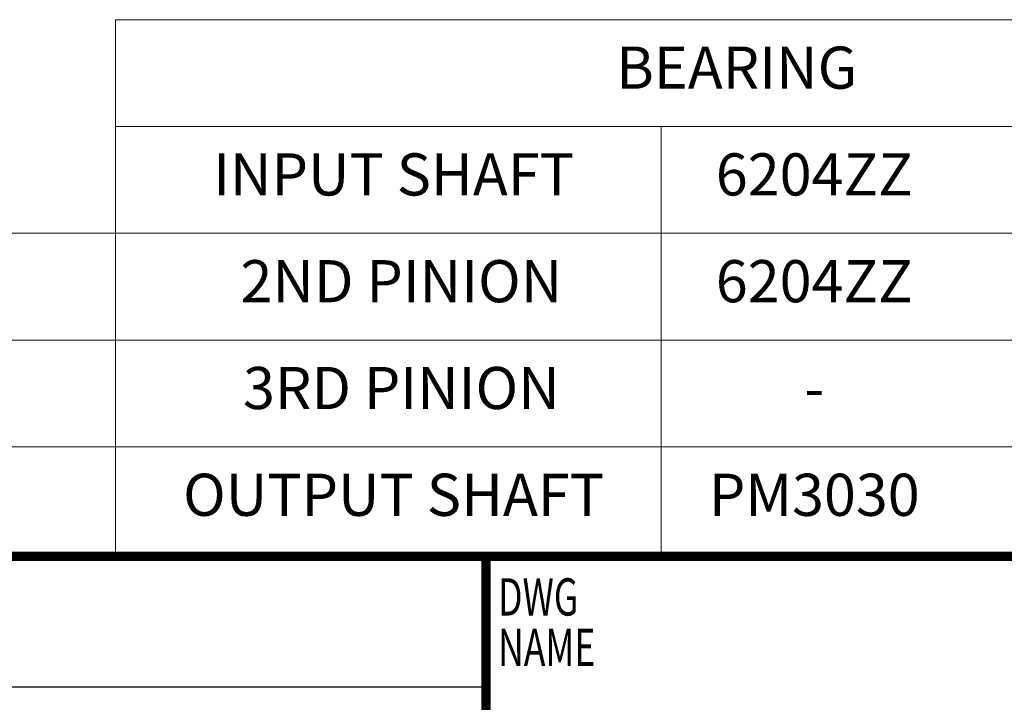
# Model space of a CAD drawing. Units: millimetres. Extents: x 1011 to 2256, y 14 to 1854.
# Drawn here: x 1458 to 1828, y 302 to 558 of the extents above; entities that cross this region are included whole.
import ezdxf
from ezdxf.enums import TextEntityAlignment as Align

# ---------------------------------------------------------------- set-up
doc = ezdxf.new("R2010")
doc.units = ezdxf.units.MM
doc.layers.get('0').update_dxf_attribs({"linetype": 'CONTINUOUS', "lineweight": 30})
doc.layers.add('D', color=7, linetype='CONTINUOUS', lineweight=9)
doc.styles.add('A25', font='romans', dxfattribs={"height": 2.5, "bigfont": 'hgtxt'})
doc.styles.add('HY견고딕', font='txt')
doc.styles.add('ROMANS', font='romans.shx', dxfattribs={"width": 0.7, "height": 3.5, "bigfont": 'whgtxt.shx'})

# ---------------------------------------------------------------- blocks, each defined once
blk = doc.blocks.new('HYOSUNG_TITLE_A4')
at = {"color": 3}
for p, q in [((-170.253, 45.144), (-85, 44.998)), ((-170, 45), (-85, 45)), ((-170, 38), (-85, 38))]:
    blk.add_line(p, q, dxfattribs=at)
at = {"color": 3, "const_width": 0.5}
for points in [[(-170.25, 45), (0, 45)], [(-85, 45), (-85, 0)]]:
    blk.add_lwpolyline(points, dxfattribs=at)
at = {"style": 'ROMANS', "width": 0.7}
for s, p in [('DWG ', (-84.356, 41.821)), ('NAME', (-84.356, 39.11))]:
    blk.add_text(s, height=2, dxfattribs=at).set_placement(p)
for tag, height, style, width, p in [('GEN-TITLE-DES1{20}', 3.4, 'HY견고딕', 0.9, (-40.122, 40.232)), ('GEN-TITLE-DES2{24.5}', 2.5, 'ROMANS', 0.8, (-40.246, 36.368)), ('GEN-TITLE-NR{12.3}', 4, 'HY견고딕', 0.9, (-52.352, 27.935)), ('GEN-TITLE-DAT{7.1}', 2, 'ROMANS', 0.7, (-7.814, 21.466)), ('GEN-TITLE-REV{22.6}', 3, 'ROMANS', 0.7, (-4.61, 15.46))]:
    blk.add_attdef(tag, text='', height=height, dxfattribs=dict(style=style, width=width)).set_placement(p, align=Align.CENTER)
for tag, height, p in [('GEN-TITLE-CTRN{2.5}', 2, (-167.5, 41.5)), ('GEN-TITLE-POSI{22.6}', 2, (-8.078, 32.461)), ('GEN-TITLE-APPM{2.5}', 2, (-167.5, 27.5)), ('GEN-TITLE-FSCM{20.7}', 1.8, (-12.776, 11.147))]:
    blk.add_attdef(tag, text='', height=height, dxfattribs=at).set_placement(p, align=Align.MIDDLE_CENTER)
for tag, height, p in [('GEN-TITLE-PLOT{5}', 1.8, (-160, 41.5)), ('GEN-TITLE-CHKM{2.5}', 2, (-167.5, 34.5)), ('GEN-TITLE-ISSD{5}', 1.8, (-160, 34.5)), ('GEN-TITLE-ITEM{12.7}', 3.5, (-120, 4.097)), ('GEN-TITLE-REF{12.7}', 3.5, (-39.421, 4.1)), ('GEN-TITLE-GRADE{22.6}', 3, (-4.664, 4.087))]:
    blk.add_attdef(tag, text='', height=height, dxfattribs=at).set_placement(p, align=Align.MIDDLE)
for tag, p in [('GEN-TITLE-MAT2{35}', (-153.172, 41.5)), ('GEN-TITLE-MAT1{35}', (-153.172, 34.5)), ('GEN-TITLE-DACT{35}', (-153.172, 27.5))]:
    blk.add_attdef(tag, text='', height=2, dxfattribs=at).set_placement(p, align=Align.MIDDLE_LEFT)
at = {"style": 'ROMANS'}
blk.add_attdef('GEN-TITLE-SCA{12.7}', text='', height=2, dxfattribs=at).set_placement((-7.661, 26.683), align=Align.CENTER)

msp = doc.modelspace()

# ---------------------------------------------------------------- linework, layer by layer
at = {"layer": 'D'}
for p, q in [((1494.4129, 357.8484), (1494.4129, 558.3427)), ((1494.4129, 558.3427), (1949.3999, 558.3427)), ((1494.4129, 518.2439), (1949.3999, 518.2439)), ((1699.3772, 518.2439), (1699.3772, 357.8484)), ((1038.9042, 478.145), (2228.3703, 478.145)), ((1038.9042, 438.0461), (2228.3703, 438.0461)), ((1038.9042, 397.9473), (2228.3703, 397.9473)), ((1057.3893, 357.8484), (2228.3703, 357.8484))]:
    msp.add_line(p, q, dxfattribs=at)

# ---------------------------------------------------------------- block references
at = {"lineweight": 0, "xscale": 6.996859623733718, "yscale": 6.996859623733718, "zscale": 6.996859623733718}
msp.add_blockref('HYOSUNG_TITLE_A4', (2228.3703, 41.9874), dxfattribs=at)

# ---------------------------------------------------------------- texts
at = {"layer": 'D', "style": 'A25'}
for s, height, p in [('BEARING', 15.82851, (1727.759, 538.2933)), ('INPUT SHAFT', 15.828509, (1598.8927, 498.1944)), ('6204ZZ', 15.82851, (1756.9126, 498.1944)), ('2ND PINION', 15.82851, (1601.8244, 458.0956)), ('6204ZZ', 15.82851, (1756.9126, 458.0956)), ('3RD PINION', 15.82851, (1601.8244, 417.9967)), ('-', 15.8285, (1756.9126, 417.9967)), ('OUTPUT SHAFT', 15.828509, (1598.8927, 377.8978)), ('PM3030', 15.82851, (1756.9126, 377.8978))]:
    msp.add_text(s, height=height, dxfattribs=at).set_placement(p, align=Align.MIDDLE)

doc.saveas('drawing.dxf')
